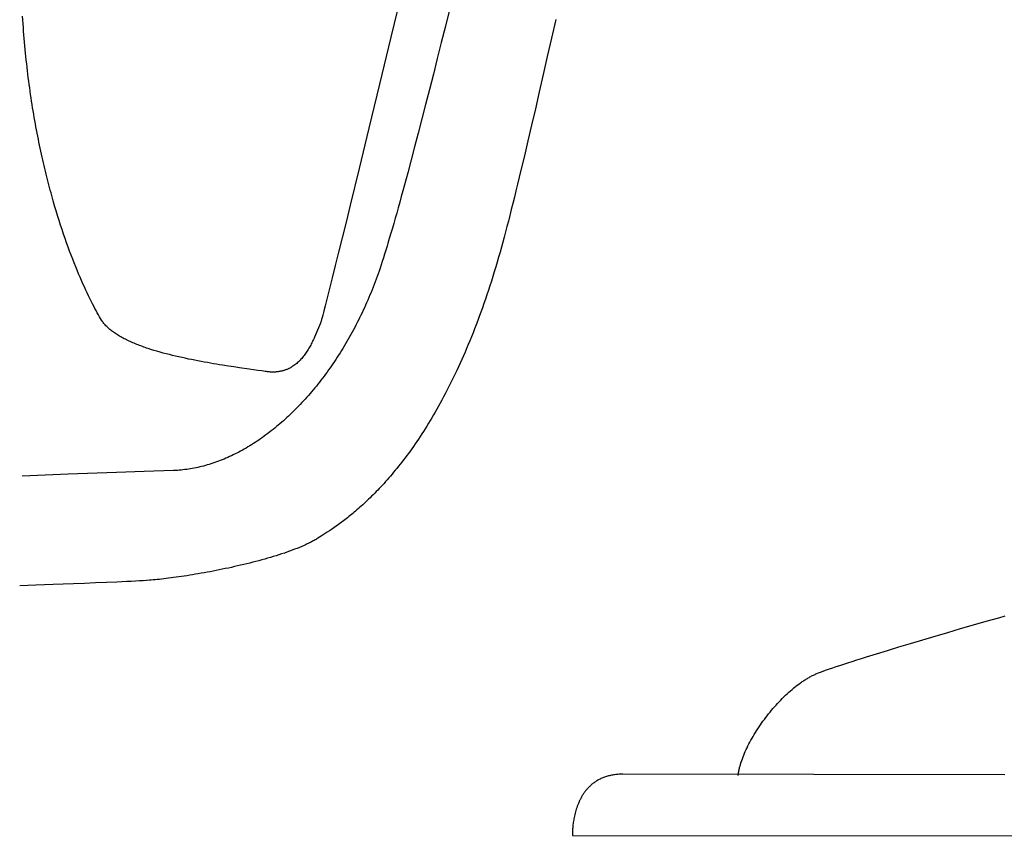
# Model space of a CAD drawing. Extents: x 20 to 2491, y 20 to 1971.
# Drawn here: x 1499 to 1704, y 20 to 190 of the extents above; entities that cross this region are included whole.
import ezdxf

# ---------------------------------------------------------------- set-up
doc = ezdxf.new("R2010")
doc.units = 0
doc.layers.get('0').update_dxf_attribs({"color": 3, "linetype": 'CONTINUOUS'})
doc.layers.add('CSLAYER2', color=3, linetype='CONTINUOUS')

# ---------------------------------------------------------------- blocks, each defined once
blk = doc.blocks.new('BLKF015')
at = {"layer": 'CSLAYER2', "color": 3, "linetype": 'CONTINUOUS'}
for p, q in [((1581.767139, 207.933856), (1576.64952, 186.772348)), ((1499.94008, 190.338953), (1499.892424, 191.125127)), ((1588.845029, 192.479398), (1587.989037, 189.030957)), ((1499.990634, 189.556894), (1499.94008, 190.338953)), ((1500.044047, 188.77896), (1499.990634, 189.556894)), ((1587.989037, 189.030957), (1587.142753, 185.639457)), ((1610.980166, 190.449774), (1610.099577, 186.52762)), ((1500.100282, 188.005162), (1500.044047, 188.77896)), ((1500.159299, 187.235512), (1500.100282, 188.005162)), ((1500.22106, 186.470021), (1500.159299, 187.235512)), ((1576.64952, 186.772348), (1574.278488, 176.977817)), ((1500.285526, 185.7087), (1500.22106, 186.470021)), ((1500.352658, 184.951561), (1500.285526, 185.7087)), ((1500.422418, 184.198615), (1500.352658, 184.951561)), ((1587.142753, 185.639457), (1586.307294, 182.309877)), ((1610.099577, 186.52762), (1609.235148, 182.698888)), ((1500.494767, 183.449872), (1500.422418, 184.198615)), ((1500.569666, 182.705344), (1500.494767, 183.449872)), ((1500.647077, 181.965043), (1500.569666, 182.705344)), ((1609.235148, 182.698888), (1608.388018, 178.969399)), ((1500.726962, 181.22898), (1500.647077, 181.965043)), ((1500.80928, 180.497166), (1500.726962, 181.22898)), ((1586.307294, 182.309877), (1585.483779, 179.047198)), ((1500.893995, 179.769611), (1500.80928, 180.497166)), ((1500.981066, 179.046328), (1500.893995, 179.769611)), ((1501.070456, 178.327328), (1500.981066, 179.046328)), ((1585.483779, 179.047198), (1584.673323, 175.8564)), ((1608.388018, 178.969399), (1607.55933, 175.344973)), ((1501.162126, 177.612621), (1501.070456, 178.327328)), ((1501.256037, 176.902219), (1501.162126, 177.612621)), ((1501.35215, 176.196134), (1501.256037, 176.902219)), ((1574.278488, 176.977817), (1572.057625, 167.816692)), ((1501.450428, 175.494376), (1501.35215, 176.196134)), ((1501.55083, 174.796957), (1501.450428, 175.494376)), ((1501.653319, 174.103889), (1501.55083, 174.796957)), ((1584.673323, 175.8564), (1583.877044, 172.742464)), ((1607.55933, 175.344973), (1606.750224, 171.831431)), ((1501.757856, 173.415181), (1501.653319, 174.103889)), ((1501.864402, 172.730846), (1501.757856, 173.415181)), ((1501.972919, 172.050894), (1501.864402, 172.730846)), ((1583.877044, 172.742464), (1583.096058, 169.71037)), ((1502.083367, 171.375337), (1501.972919, 172.050894)), ((1502.195709, 170.704187), (1502.083367, 171.375337)), ((1502.309905, 170.037454), (1502.195709, 170.704187)), ((1606.750224, 171.831431), (1605.961842, 168.434593)), ((1502.425917, 169.37515), (1502.309905, 170.037454)), ((1502.543707, 168.717285), (1502.425917, 169.37515)), ((1502.663235, 168.063872), (1502.543707, 168.717285)), ((1583.096058, 169.71037), (1582.331483, 166.765099)), ((1605.961842, 168.434593), (1605.195325, 165.16028)), ((1502.784463, 167.414921), (1502.663235, 168.063872)), ((1502.907353, 166.770444), (1502.784463, 167.414921)), ((1503.031865, 166.130452), (1502.907353, 166.770444)), ((1572.057625, 167.816692), (1570.005672, 159.370914)), ((1582.331483, 166.765099), (1581.584437, 163.911632)), ((1503.157961, 165.494955), (1503.031865, 166.130452)), ((1503.285602, 164.863966), (1503.157961, 165.494955)), ((1503.41475, 164.237496), (1503.285602, 164.863966)), ((1503.545367, 163.615555), (1503.41475, 164.237496)), ((1605.195325, 165.16028), (1604.451815, 162.014313)), ((1503.677412, 162.998155), (1503.545367, 163.615555)), ((1503.810848, 162.385308), (1503.677412, 162.998155)), ((1503.945636, 161.777024), (1503.810848, 162.385308)), ((1581.584437, 163.911632), (1580.856035, 161.154947)), ((1504.081738, 161.173315), (1503.945636, 161.777024)), ((1504.219114, 160.574191), (1504.081738, 161.173315)), ((1504.357727, 159.979665), (1504.219114, 160.574191)), ((1580.856035, 161.154947), (1580.147394, 158.500028)), ((1604.451815, 162.014313), (1603.732453, 159.002512)), ((1504.497537, 159.389748), (1504.357727, 159.979665)), ((1504.638505, 158.80445), (1504.497537, 159.389748)), ((1504.780594, 158.223783), (1504.638505, 158.80445)), ((1504.923764, 157.647758), (1504.780594, 158.223783)), ((1570.005672, 159.370914), (1568.141366, 151.722425)), ((1580.147394, 158.500028), (1579.459633, 155.951852)), ((1603.732453, 159.002512), (1603.382184, 157.548743)), ((1505.067977, 157.076387), (1504.923764, 157.647758)), ((1505.213195, 156.50968), (1505.067977, 157.076387)), ((1505.359377, 155.947649), (1505.213195, 156.50968)), ((1603.03838, 156.130698), (1602.701184, 154.749105)), ((1603.382184, 157.548743), (1603.03838, 156.130698)), ((1505.506487, 155.390305), (1505.359377, 155.947649)), ((1505.654484, 154.837659), (1505.506487, 155.390305)), ((1505.803332, 154.289723), (1505.654484, 154.837659)), ((1505.95299, 153.746508), (1505.803332, 154.289723)), ((1579.123931, 154.71935), (1578.793868, 153.515402)), ((1579.459633, 155.951852), (1579.123931, 154.71935)), ((1602.701184, 154.749105), (1602.370738, 153.404691)), ((1506.254584, 152.674285), (1505.95299, 153.746508)), ((1506.558958, 151.62108), (1506.254584, 152.674285)), ((1578.469583, 152.34063), (1578.151216, 151.195658)), ((1578.793868, 153.515402), (1578.469583, 152.34063)), ((1602.047185, 152.098184), (1601.730667, 150.830312)), ((1602.370738, 153.404691), (1602.047185, 152.098184)), ((1506.865801, 150.586983), (1506.558958, 151.62108)), ((1507.174807, 149.572084), (1506.865801, 150.586983)), ((1568.141366, 151.722425), (1567.285437, 148.22277)), ((1577.838906, 150.081106), (1577.532794, 148.997599)), ((1578.151216, 151.195658), (1577.838906, 150.081106)), ((1601.730667, 150.830312), (1601.421328, 149.601801)), ((1507.485663, 148.576472), (1507.174807, 149.572084)), ((1507.798063, 147.600238), (1507.485663, 148.576472)), ((1567.285437, 148.22277), (1566.483447, 144.953166)), ((1577.233018, 147.945758), (1576.939719, 146.926207)), ((1577.532794, 148.997599), (1577.233018, 147.945758)), ((1601.11931, 148.413381), (1600.824755, 147.265777)), ((1601.421328, 149.601801), (1601.11931, 148.413381)), ((1508.111696, 146.643472), (1507.798063, 147.600238)), ((1508.426253, 145.706263), (1508.111696, 146.643472)), ((1508.741424, 144.788701), (1508.426253, 145.706263)), ((1576.653035, 145.939567), (1576.373107, 144.986462)), ((1576.939719, 146.926207), (1576.653035, 145.939567)), ((1600.537807, 146.159719), (1600.253359, 145.080942)), ((1600.824755, 147.265777), (1600.537807, 146.159719)), ((1509.056902, 143.890876), (1508.741424, 144.788701)), ((1509.372375, 143.012878), (1509.056902, 143.890876)), ((1566.483447, 144.953166), (1565.737738, 141.923856)), ((1576.100075, 144.067513), (1575.834078, 143.183344)), ((1576.373107, 144.986462), (1576.100075, 144.067513)), ((1599.966231, 144.014329), (1599.676479, 142.959807)), ((1600.253359, 145.080942), (1599.966231, 144.014329)), ((1509.687536, 142.154798), (1509.372375, 143.012878)), ((1510.002074, 141.316724), (1509.687536, 142.154798)), ((1565.737738, 141.923856), (1565.050653, 139.145081)), ((1575.575255, 142.334577), (1575.323746, 141.521834)), ((1575.834078, 143.183344), (1575.575255, 142.334577)), ((1599.38416, 141.917303), (1599.089328, 140.886746)), ((1599.676479, 142.959807), (1599.38416, 141.917303)), ((1510.315681, 140.498747), (1510.002074, 141.316724)), ((1510.628048, 139.700956), (1510.315681, 140.498747)), ((1510.938864, 138.923442), (1510.628048, 139.700956)), ((1574.843229, 140.006912), (1574.614501, 139.305978)), ((1575.079691, 140.745738), (1574.843229, 140.006912)), ((1575.323746, 141.521834), (1575.079691, 140.745738)), ((1598.792041, 139.868064), (1598.492353, 138.861184)), ((1599.089328, 140.886746), (1598.792041, 139.868064)), ((1511.247821, 138.166295), (1510.938864, 138.923442)), ((1511.55461, 137.429603), (1511.247821, 138.166295)), ((1565.050653, 139.145081), (1564.424534, 136.627084)), ((1574.180801, 138.020278), (1573.97611, 137.436756)), ((1574.393645, 138.643559), (1574.180801, 138.020278)), ((1574.614501, 139.305978), (1574.393645, 138.643559)), ((1598.19032, 137.866034), (1597.885998, 136.882543)), ((1598.492353, 138.861184), (1598.19032, 137.866034)), ((1511.858921, 136.713458), (1511.55461, 137.429603)), ((1512.160445, 136.017949), (1511.858921, 136.713458)), ((1512.458873, 135.343166), (1512.160445, 136.017949)), ((1564.424534, 136.627084), (1563.861723, 134.38011)), ((1573.361584, 135.759612), (1573.15026, 135.20626)), ((1573.569686, 136.315827), (1573.361584, 135.759612)), ((1573.774537, 136.874883), (1573.569686, 136.315827)), ((1573.97611, 137.436756), (1573.774537, 136.874883)), ((1597.579443, 135.910637), (1597.270711, 134.950246)), ((1597.885998, 136.882543), (1597.579443, 135.910637)), ((1512.753896, 134.689199), (1512.458873, 135.343166)), ((1513.045203, 134.056137), (1512.753896, 134.689199)), ((1513.332487, 133.444071), (1513.045203, 134.056137)), ((1513.615438, 132.853091), (1513.332487, 133.444071)), ((1563.861723, 134.38011), (1563.364563, 132.414399)), ((1572.497247, 133.563623), (1572.273325, 133.021962)), ((1572.718063, 134.108242), (1572.497247, 133.563623)), ((1572.935743, 134.655796), (1572.718063, 134.108242)), ((1573.15026, 135.20626), (1572.935743, 134.655796)), ((1596.959857, 134.001296), (1596.646937, 133.063716)), ((1597.270711, 134.950246), (1596.959857, 134.001296)), ((1513.893746, 132.283285), (1513.615438, 132.853091)), ((1514.167103, 131.734746), (1513.893746, 132.283285)), ((1514.435198, 131.207561), (1514.167103, 131.734746)), ((1563.364563, 132.414399), (1562.935396, 130.740195)), ((1571.583209, 131.41496), (1571.34715, 130.885366)), ((1571.816277, 131.947607), (1571.583209, 131.41496)), ((1572.046326, 132.483282), (1571.816277, 131.947607)), ((1572.273325, 133.021962), (1572.046326, 132.483282)), ((1596.332007, 132.137433), (1596.015124, 131.222376)), ((1596.646937, 133.063716), (1596.332007, 132.137433)), ((1514.697723, 130.701821), (1514.435198, 131.207561)), ((1514.954369, 130.217617), (1514.697723, 130.701821)), ((1515.204827, 129.755037), (1514.954369, 130.217617)), ((1515.448786, 129.314172), (1515.204827, 129.755037)), ((1515.685938, 128.895112), (1515.448786, 129.314172)), ((1562.576564, 129.367741), (1562.424256, 128.79787)), ((1562.747042, 130.015609), (1562.576564, 129.367741)), ((1562.935396, 130.740195), (1562.747042, 130.015609)), ((1570.621312, 129.315129), (1570.373576, 128.797977)), ((1570.866172, 129.835426), (1570.621312, 129.315129)), ((1571.108128, 130.358847), (1570.866172, 129.835426)), ((1571.34715, 130.885366), (1571.108128, 130.358847)), ((1595.375717, 129.425649), (1595.053305, 128.543835)), ((1595.696342, 130.318472), (1595.375717, 129.425649)), ((1596.015124, 131.222376), (1595.696342, 130.318472)), ((1515.915973, 128.497946), (1515.685938, 128.895112)), ((1516.138583, 128.122764), (1515.915973, 128.497946)), ((1516.353458, 127.769657), (1516.138583, 128.122764)), ((1516.462199, 127.599561), (1516.353458, 127.769657)), ((1516.577451, 127.431298), (1516.462199, 127.599561)), ((1516.69912, 127.264857), (1516.577451, 127.431298)), ((1516.82711, 127.100227), (1516.69912, 127.264857)), ((1561.971568, 127.23301), (1561.945506, 127.163303)), ((1562.002574, 127.323977), (1561.971568, 127.23301)), ((1562.079277, 127.569052), (1562.002574, 127.323977)), ((1562.17532, 127.897246), (1562.079277, 127.569052)), ((1562.29041, 128.307279), (1562.17532, 127.897246)), ((1562.424256, 128.79787), (1562.29041, 128.307279)), ((1569.613399, 127.265633), (1569.354447, 126.761301)), ((1569.86959, 127.773206), (1569.613399, 127.265633)), ((1570.122992, 128.283995), (1569.86959, 127.773206)), ((1570.373576, 128.797977), (1570.122992, 128.283995)), ((1594.729162, 127.672958), (1594.403344, 126.812946)), ((1595.053305, 128.543835), (1594.729162, 127.672958)), ((1516.961323, 126.937397), (1516.82711, 127.100227)), ((1517.101665, 126.776356), (1516.961323, 126.937397)), ((1517.248038, 126.617092), (1517.101665, 126.776356)), ((1517.400348, 126.459595), (1517.248038, 126.617092)), ((1517.558497, 126.303853), (1517.400348, 126.459595)), ((1517.722391, 126.149855), (1517.558497, 126.303853)), ((1517.891932, 125.99759), (1517.722391, 126.149855)), ((1518.067025, 125.847047), (1517.891932, 125.99759)), ((1518.247574, 125.698214), (1518.067025, 125.847047)), ((1518.433482, 125.551081), (1518.247574, 125.698214)), ((1518.624654, 125.405636), (1518.433482, 125.551081)), ((1518.820994, 125.261868), (1518.624654, 125.405636)), ((1519.022404, 125.119767), (1518.820994, 125.261868)), ((1561.15995, 125.234353), (1560.950792, 124.747556)), ((1561.363266, 125.720857), (1561.15995, 125.234353)), ((1561.561474, 126.205538), (1561.363266, 125.720857)), ((1561.945506, 127.163303), (1561.561474, 126.205538)), ((1568.561313, 125.26798), (1568.291606, 124.776843)), ((1568.828375, 125.762451), (1568.561313, 125.26798)), ((1569.092762, 126.260232), (1568.828375, 125.762451)), ((1569.354447, 126.761301), (1569.092762, 126.260232)), ((1594.075907, 125.963726), (1593.746906, 125.125227)), ((1594.403344, 126.812946), (1594.075907, 125.963726)), ((1519.228791, 124.97932), (1519.022404, 125.119767)), ((1519.440056, 124.840516), (1519.228791, 124.97932)), ((1519.656105, 124.703346), (1519.440056, 124.840516)), ((1519.876841, 124.567796), (1519.656105, 124.703346)), ((1520.102169, 124.433857), (1519.876841, 124.567796)), ((1520.331991, 124.301517), (1520.102169, 124.433857)), ((1520.566212, 124.170764), (1520.331991, 124.301517)), ((1520.804737, 124.041589), (1520.566212, 124.170764)), ((1521.047468, 123.913979), (1520.804737, 124.041589)), ((1521.29431, 123.787923), (1521.047468, 123.913979)), ((1521.545167, 123.663411), (1521.29431, 123.787923)), ((1521.799943, 123.54043), (1521.545167, 123.663411)), ((1522.058541, 123.418971), (1521.799943, 123.54043)), ((1522.320866, 123.299022), (1522.058541, 123.418971)), ((1522.586822, 123.180571), (1522.320866, 123.299022)), ((1522.856312, 123.063607), (1522.586822, 123.180571)), ((1560.280923, 123.300729), (1560.162131, 123.06358)), ((1560.397519, 123.539338), (1560.280923, 123.300729)), ((1560.512013, 123.779213), (1560.397519, 123.539338)), ((1560.624495, 124.020164), (1560.512013, 123.779213)), ((1560.735058, 124.261999), (1560.624495, 124.020164)), ((1560.950792, 124.747556), (1560.735058, 124.261999)), ((1567.466899, 123.323672), (1567.186897, 122.846107)), ((1567.74437, 123.804665), (1567.466899, 123.323672)), ((1568.019282, 124.289063), (1567.74437, 123.804665)), ((1568.291606, 124.776843), (1568.019282, 124.289063)), ((1593.084436, 123.480101), (1592.751079, 122.673331)), ((1593.416397, 124.297376), (1593.084436, 123.480101)), ((1593.746906, 125.125227), (1593.416397, 124.297376)), ((1523.12924, 122.94812), (1522.856312, 123.063607)), ((1523.405511, 122.834098), (1523.12924, 122.94812)), ((1523.685028, 122.72153), (1523.405511, 122.834098)), ((1523.967695, 122.610405), (1523.685028, 122.72153)), ((1524.253417, 122.500711), (1523.967695, 122.610405)), ((1524.542096, 122.392438), (1524.253417, 122.500711)), ((1524.833638, 122.285574), (1524.542096, 122.392438)), ((1525.127946, 122.180109), (1524.833638, 122.285574)), ((1525.424924, 122.07603), (1525.127946, 122.180109)), ((1525.724475, 121.973328), (1525.424924, 122.07603)), ((1526.026504, 121.87199), (1525.724475, 121.973328)), ((1526.637612, 121.673364), (1526.026504, 121.87199)), ((1527.257479, 121.480063), (1526.637612, 121.673364)), ((1527.885336, 121.291998), (1527.257479, 121.480063)), ((1528.520414, 121.109079), (1527.885336, 121.291998)), ((1529.161946, 120.931217), (1528.520414, 121.109079)), ((1559.121772, 121.24186), (1558.979097, 121.026452)), ((1559.261426, 121.46045), (1559.121772, 121.24186)), ((1559.398152, 121.68203), (1559.261426, 121.46045)), ((1559.53204, 121.906409), (1559.398152, 121.68203)), ((1559.663182, 122.133394), (1559.53204, 121.906409)), ((1559.79167, 122.362796), (1559.663182, 122.133394)), ((1559.917597, 122.594421), (1559.79167, 122.362796)), ((1560.041053, 122.82808), (1559.917597, 122.594421)), ((1560.162131, 123.06358), (1560.041053, 122.82808)), ((1566.331998, 121.434216), (1566.042163, 120.970599)), ((1566.619418, 121.901356), (1566.331998, 121.434216)), ((1566.904394, 122.371994), (1566.619418, 121.901356)), ((1567.186897, 122.846107), (1566.904394, 122.371994)), ((1592.080398, 121.091014), (1591.743187, 120.315323)), ((1592.416381, 121.876992), (1592.080398, 121.091014)), ((1592.751079, 122.673331), (1592.416381, 121.876992)), ((1529.809162, 120.758324), (1529.161946, 120.931217)), ((1530.461294, 120.590309), (1529.809162, 120.758324)), ((1531.117574, 120.427083), (1530.461294, 120.590309)), ((1531.777233, 120.268558), (1531.117574, 120.427083)), ((1532.439503, 120.114644), (1531.777233, 120.268558)), ((1533.103615, 119.965252), (1532.439503, 120.114644)), ((1533.768801, 119.820291), (1533.103615, 119.965252)), ((1534.434292, 119.679675), (1533.768801, 119.820291)), ((1535.09932, 119.543311), (1534.434292, 119.679675)), ((1535.763116, 119.411113), (1535.09932, 119.543311)), ((1536.424913, 119.28299), (1535.763116, 119.411113)), ((1537.08394, 119.158853), (1536.424913, 119.28299)), ((1537.73943, 119.038613), (1537.08394, 119.158853)), ((1538.390615, 118.922181), (1537.73943, 119.038613)), ((1557.365996, 119.089466), (1557.184032, 118.921689)), ((1557.543929, 119.26253), (1557.365996, 119.089466)), ((1557.717924, 119.44069), (1557.543929, 119.26253)), ((1557.888072, 119.623755), (1557.717924, 119.44069)), ((1558.054464, 119.811533), (1557.888072, 119.623755)), ((1558.217193, 120.003832), (1558.054464, 119.811533)), ((1558.37635, 120.200462), (1558.217193, 120.003832)), ((1558.532027, 120.40123), (1558.37635, 120.200462)), ((1558.684316, 120.605945), (1558.532027, 120.40123)), ((1558.833308, 120.814416), (1558.684316, 120.605945)), ((1558.979097, 121.026452), (1558.833308, 120.814416)), ((1564.859247, 119.151824), (1564.557768, 118.706172)), ((1565.158455, 119.601117), (1564.859247, 119.151824)), ((1565.455362, 120.054026), (1565.158455, 119.601117)), ((1565.749941, 120.510528), (1565.455362, 120.054026)), ((1566.042163, 120.970599), (1565.749941, 120.510528)), ((1591.404802, 119.549847), (1591.0653, 118.794515)), ((1591.743187, 120.315323), (1591.404802, 119.549847)), ((1539.036726, 118.809467), (1538.390615, 118.922181)), ((1539.676994, 118.700382), (1539.036726, 118.809467)), ((1540.31065, 118.594837), (1539.676994, 118.700382)), ((1540.936928, 118.492742), (1540.31065, 118.594837)), ((1541.555057, 118.394009), (1540.936928, 118.492742)), ((1542.763798, 118.20627), (1541.555057, 118.394009)), ((1543.930724, 118.030904), (1542.763798, 118.20627)), ((1545.049689, 117.867199), (1543.930724, 118.030904)), ((1547.119142, 117.571912), (1545.049689, 117.867199)), ((1548.922974, 117.314696), (1547.119142, 117.571912)), ((1549.709912, 117.19858), (1548.922974, 117.314696)), ((1550.412001, 117.089839), (1549.709912, 117.19858)), ((1550.575565, 117.064848), (1550.412001, 117.089839)), ((1550.73749, 117.042494), (1550.575565, 117.064848)), ((1550.897788, 117.022754), (1550.73749, 117.042494)), ((1551.05647, 117.005605), (1550.897788, 117.022754)), ((1551.213548, 116.991022), (1551.05647, 117.005605)), ((1551.369034, 116.978981), (1551.213548, 116.991022)), ((1551.522937, 116.969458), (1551.369034, 116.978981)), ((1551.675271, 116.96243), (1551.522937, 116.969458)), ((1552.556949, 116.971303), (1552.413794, 116.963867)), ((1552.698615, 116.981065), (1552.556949, 116.971303)), ((1552.838803, 116.993131), (1552.698615, 116.981065)), ((1552.977524, 117.007475), (1552.838803, 116.993131)), ((1553.11479, 117.024075), (1552.977524, 117.007475)), ((1553.250613, 117.042906), (1553.11479, 117.024075)), ((1553.385003, 117.063944), (1553.250613, 117.042906)), ((1553.517972, 117.087165), (1553.385003, 117.063944)), ((1553.649533, 117.112546), (1553.517972, 117.087165)), ((1553.779695, 117.140062), (1553.649533, 117.112546)), ((1553.908471, 117.16969), (1553.779695, 117.140062)), ((1554.035872, 117.201405), (1553.908471, 117.16969)), ((1554.16191, 117.235185), (1554.035872, 117.201405)), ((1554.286596, 117.271003), (1554.16191, 117.235185)), ((1554.409942, 117.308838), (1554.286596, 117.271003)), ((1554.531959, 117.348664), (1554.409942, 117.308838)), ((1554.652658, 117.390459), (1554.531959, 117.348664)), ((1554.772051, 117.434197), (1554.652658, 117.390459)), ((1554.89015, 117.479855), (1554.772051, 117.434197)), ((1555.006965, 117.52741), (1554.89015, 117.479855)), ((1555.122509, 117.576837), (1555.006965, 117.52741)), ((1555.236793, 117.628112), (1555.122509, 117.576837)), ((1555.349829, 117.681212), (1555.236793, 117.628112)), ((1555.461627, 117.736112), (1555.349829, 117.681212)), ((1555.5722, 117.792788), (1555.461627, 117.736112)), ((1555.681558, 117.851217), (1555.5722, 117.792788)), ((1555.789713, 117.911375), (1555.681558, 117.851217)), ((1555.896678, 117.973237), (1555.789713, 117.911375)), ((1556.002462, 118.03678), (1555.896678, 117.973237)), ((1556.210538, 118.168813), (1556.002462, 118.03678)), ((1556.414033, 118.307282), (1556.210538, 118.168813)), ((1556.613037, 118.451995), (1556.414033, 118.307282)), ((1556.807644, 118.602762), (1556.613037, 118.451995)), ((1556.997945, 118.75939), (1556.807644, 118.602762)), ((1557.184032, 118.921689), (1556.997945, 118.75939)), ((1563.639992, 117.391288), (1563.329716, 116.96043)), ((1563.948112, 117.82588), (1563.639992, 117.391288)), ((1564.254047, 118.264182), (1563.948112, 117.82588)), ((1564.557768, 118.706172), (1564.254047, 118.264182)), ((1590.383167, 117.313993), (1590.040647, 116.588659)), ((1590.724736, 118.049255), (1590.383167, 117.313993)), ((1591.0653, 118.794515), (1590.724736, 118.049255)), ((1551.826047, 116.957872), (1551.675271, 116.96243)), ((1551.975275, 116.955761), (1551.826047, 116.957872)), ((1552.122968, 116.956072), (1551.975275, 116.955761)), ((1552.269137, 116.958782), (1552.122968, 116.956072)), ((1552.413794, 116.963867), (1552.269137, 116.958782)), ((1562.06763, 115.274808), (1561.747007, 114.862972)), ((1562.386242, 115.690495), (1562.06763, 115.274808)), ((1562.702812, 116.11001), (1562.386242, 115.690495)), ((1563.017314, 116.533329), (1562.702812, 116.11001)), ((1563.329716, 116.96043), (1563.017314, 116.533329)), ((1589.352981, 115.167483), (1589.007946, 114.471498)), ((1589.697233, 115.87318), (1589.352981, 115.167483)), ((1590.040647, 116.588659), (1589.697233, 115.87318)), ((1560.114718, 112.862391), (1559.782627, 112.474158)), ((1560.444969, 113.254616), (1560.114718, 112.862391)), ((1560.773352, 113.65081), (1560.444969, 113.254616)), ((1561.099839, 114.05095), (1560.773352, 113.65081)), ((1561.4244, 114.455012), (1561.099839, 114.05095)), ((1561.747007, 114.862972), (1561.4244, 114.455012)), ((1588.315752, 113.10837), (1587.968704, 112.441083)), ((1588.662185, 113.78515), (1588.315752, 113.10837)), ((1589.007946, 114.471498), (1588.662185, 113.78515)), ((1558.43645, 110.961625), (1558.095596, 110.593709)), ((1558.775609, 111.333652), (1558.43645, 110.961625)), ((1559.113044, 111.709765), (1558.775609, 111.333652)), ((1559.448727, 112.089942), (1559.113044, 111.709765)), ((1559.782627, 112.474158), (1559.448727, 112.089942)), ((1587.272985, 111.134705), (1586.924426, 110.495468)), ((1587.621096, 111.783219), (1587.272985, 111.134705)), ((1587.968704, 112.441083), (1587.621096, 111.783219)), ((1556.366905, 108.816604), (1556.016485, 108.473842)), ((1556.715803, 109.163616), (1556.366905, 108.816604)), ((1557.06315, 109.514856), (1556.715803, 109.163616)), ((1557.408917, 109.870301), (1557.06315, 109.514856)), ((1557.753075, 110.229926), (1557.408917, 109.870301)), ((1558.095596, 110.593709), (1557.753075, 110.229926)), ((1586.226187, 109.244541), (1585.876619, 108.632706)), ((1586.575475, 109.865438), (1586.226187, 109.244541)), ((1586.924426, 110.495468), (1586.575475, 109.865438)), ((1554.242555, 106.82463), (1553.883606, 106.507871)), ((1554.600156, 107.145782), (1554.242555, 106.82463)), ((1554.956377, 107.471302), (1554.600156, 107.145782)), ((1555.311192, 107.801168), (1554.956377, 107.471302)), ((1555.664571, 108.135356), (1555.311192, 107.801168)), ((1556.016485, 108.473842), (1555.664571, 108.135356)), ((1584.826789, 106.850848), (1584.476656, 106.274538)), ((1585.176864, 107.435932), (1584.826789, 106.850848)), ((1585.526826, 108.02986), (1585.176864, 107.435932)), ((1585.876619, 108.632706), (1585.526826, 108.02986)), ((1551.703179, 104.700874), (1551.335589, 104.41552)), ((1552.069622, 104.990784), (1551.703179, 104.700874)), ((1552.434887, 105.285229), (1552.069622, 104.990784)), ((1552.798947, 105.584183), (1552.434887, 105.285229)), ((1553.161773, 105.887624), (1552.798947, 105.584183)), ((1553.523335, 106.195527), (1553.161773, 105.887624)), ((1553.883606, 106.507871), (1553.523335, 106.195527)), ((1583.776442, 105.147948), (1583.426472, 104.597524)), ((1584.126522, 105.706928), (1583.776442, 105.147948)), ((1584.476656, 106.274538), (1584.126522, 105.706928)), ((1549.107554, 102.800414), (1548.732735, 102.547618)), ((1549.481427, 103.057931), (1549.107554, 102.800414)), ((1549.854325, 103.320147), (1549.481427, 103.057931)), ((1550.226219, 103.587037), (1549.854325, 103.320147)), ((1550.59708, 103.858578), (1550.226219, 103.587037)), ((1550.96688, 104.134747), (1550.59708, 103.858578)), ((1551.335589, 104.41552), (1550.96688, 104.134747)), ((1582.37778, 102.99687), (1582.028808, 102.479952)), ((1582.727085, 103.522057), (1582.37778, 102.99687)), ((1583.076668, 104.055584), (1582.727085, 103.522057)), ((1583.426472, 104.597524), (1583.076668, 104.055584)), ((1545.703567, 100.698056), (1545.321526, 100.488813)), ((1546.08492, 100.912231), (1545.703567, 100.698056)), ((1546.465558, 101.131316), (1546.08492, 100.912231)), ((1546.84545, 101.355288), (1546.465558, 101.131316)), ((1547.224569, 101.584123), (1546.84545, 101.355288)), ((1547.602886, 101.817796), (1547.224569, 101.584123)), ((1547.980372, 102.056286), (1547.602886, 101.817796)), ((1548.356998, 102.299567), (1547.980372, 102.056286)), ((1548.732735, 102.547618), (1548.356998, 102.299567)), ((1580.984447, 100.978083), (1580.637365, 100.493516)), ((1581.332086, 101.47063), (1580.984447, 100.978083)), ((1581.680224, 101.971229), (1581.332086, 101.47063)), ((1582.028808, 102.479952), (1581.680224, 101.971229)), ((1541.081966, 98.519476), (1540.693926, 98.371269)), ((1541.469664, 98.6729), (1541.081966, 98.519476)), ((1541.856992, 98.831515), (1541.469664, 98.6729)), ((1542.243921, 98.995299), (1541.856992, 98.831515)), ((1542.630422, 99.164227), (1542.243921, 98.995299)), ((1543.016466, 99.338278), (1542.630422, 99.164227)), ((1543.402025, 99.517426), (1543.016466, 99.338278)), ((1543.787069, 99.701648), (1543.402025, 99.517426)), ((1544.17157, 99.890922), (1543.787069, 99.701648)), ((1544.555499, 100.085223), (1544.17157, 99.890922)), ((1544.938827, 100.284528), (1544.555499, 100.085223)), ((1545.321526, 100.488813), (1544.938827, 100.284528)), ((1579.255716, 98.6336), (1578.912252, 98.187849)), ((1579.600015, 99.086971), (1579.255716, 98.6336)), ((1579.945093, 99.548032), (1579.600015, 99.086971)), ((1580.290895, 100.016856), (1579.945093, 99.548032)), ((1580.637365, 100.493516), (1580.290895, 100.016856)), ((1531.740989, 96.456077), (1531.353393, 96.440098)), ((1532.128935, 96.477836), (1531.740989, 96.456077)), ((1532.517202, 96.505352), (1532.128935, 96.477836)), ((1532.905762, 96.5386), (1532.517202, 96.505352)), ((1533.294584, 96.577558), (1532.905762, 96.5386)), ((1533.683641, 96.622202), (1533.294584, 96.577558)), ((1534.072903, 96.672508), (1533.683641, 96.622202)), ((1534.462343, 96.728453), (1534.072903, 96.672508)), ((1534.85193, 96.790013), (1534.462343, 96.728453)), ((1535.241637, 96.857165), (1534.85193, 96.790013)), ((1535.631434, 96.929886), (1535.241637, 96.857165)), ((1536.021293, 97.008151), (1535.631434, 96.929886)), ((1536.411185, 97.091938), (1536.021293, 97.008151)), ((1536.80108, 97.181222), (1536.411185, 97.091938)), ((1537.190952, 97.275981), (1536.80108, 97.181222)), ((1537.580769, 97.37619), (1537.190952, 97.275981)), ((1537.970504, 97.481826), (1537.580769, 97.37619)), ((1538.360128, 97.592867), (1537.970504, 97.481826)), ((1538.749613, 97.709287), (1538.360128, 97.592867)), ((1539.138928, 97.831064), (1538.749613, 97.709287)), ((1539.528046, 97.958174), (1539.138928, 97.831064)), ((1539.916938, 98.090594), (1539.528046, 97.958174)), ((1540.305574, 98.2283), (1539.916938, 98.090594)), ((1540.693926, 98.371269), (1540.305574, 98.2283)), ((1577.547864, 96.479592), (1577.209413, 96.070854)), ((1577.88743, 96.895589), (1577.547864, 96.479592)), ((1578.228053, 97.318916), (1577.88743, 96.895589)), ((1578.569679, 97.749645), (1578.228053, 97.318916)), ((1578.912252, 98.187849), (1578.569679, 97.749645)), ((1509.366615, 95.65119), (1499.782181, 95.296358)), ((1519.444073, 96.017221), (1509.366615, 95.65119)), ((1525.249045, 96.224784), (1519.444073, 96.017221)), ((1531.353393, 96.440098), (1525.249045, 96.224784)), ((1575.867867, 94.507043), (1575.535823, 94.133515)), ((1576.201303, 94.887469), (1575.867867, 94.507043)), ((1576.536077, 95.274865), (1576.201303, 94.887469)), ((1576.872132, 95.669302), (1576.536077, 95.274865)), ((1577.209413, 96.070854), (1576.872132, 95.669302)), ((1573.898454, 92.366815), (1573.575941, 92.033158)), ((1574.222696, 92.706936), (1573.898454, 92.366815)), ((1574.548609, 93.053595), (1574.222696, 92.706936)), ((1574.876138, 93.406863), (1574.548609, 93.053595)), ((1575.205228, 93.766812), (1574.876138, 93.406863)), ((1575.535823, 94.133515), (1575.205228, 93.766812)), ((1571.991243, 90.459325), (1571.680268, 90.162943)), ((1572.304281, 90.761739), (1571.991243, 90.459325)), ((1572.619325, 91.070257), (1572.304281, 90.761739)), ((1572.93632, 91.384951), (1572.619325, 91.070257)), ((1573.255211, 91.705894), (1572.93632, 91.384951)), ((1573.575941, 92.033158), (1573.255211, 91.705894)), ((1569.565879, 88.251114), (1569.273413, 88.000394)), ((1569.860855, 88.50729), (1569.565879, 88.251114)), ((1570.158283, 88.768994), (1569.860855, 88.50729)), ((1570.458109, 89.036296), (1570.158283, 88.768994)), ((1570.760276, 89.30927), (1570.458109, 89.036296)), ((1571.064729, 89.587988), (1570.760276, 89.30927)), ((1571.371411, 89.872522), (1571.064729, 89.587988)), ((1571.680268, 90.162943), (1571.371411, 89.872522)), ((1567.301081, 86.392034), (1566.763317, 85.977488)), ((1567.574424, 86.606588), (1567.301081, 86.392034)), ((1567.850666, 86.826093), (1567.574424, 86.606588)), ((1568.129751, 87.05062), (1567.850666, 86.826093)), ((1568.411624, 87.280241), (1568.129751, 87.05062)), ((1568.69623, 87.515029), (1568.411624, 87.280241)), ((1568.983511, 87.755056), (1568.69623, 87.515029)), ((1569.273413, 88.000394), (1568.983511, 87.755056)), ((1564.267427, 84.17725), (1563.809958, 83.867661)), ((1564.739393, 84.502888), (1564.267427, 84.17725)), ((1565.225412, 84.845155), (1564.739393, 84.502888)), ((1565.725036, 85.204625), (1565.225412, 84.845155)), ((1566.23782, 85.581877), (1565.725036, 85.204625)), ((1566.763317, 85.977488), (1566.23782, 85.581877)), ((1561.033205, 82.096455), (1560.846071, 81.987911)), ((1561.216073, 82.205445), (1561.033205, 82.096455)), ((1561.394608, 82.314877), (1561.216073, 82.205445)), ((1562.133995, 82.778272), (1561.394608, 82.314877)), ((1562.529007, 83.029428), (1562.133995, 82.778272)), ((1562.940302, 83.294328), (1562.529007, 83.029428)), ((1563.367435, 83.573546), (1562.940302, 83.294328)), ((1563.809958, 83.867661), (1563.367435, 83.573546)), ((1557.077398, 80.215684), (1556.569615, 80.016874)), ((1557.572969, 80.416631), (1557.077398, 80.215684)), ((1558.055788, 80.619677), (1557.572969, 80.416631)), ((1558.525317, 80.824781), (1558.055788, 80.619677)), ((1558.981016, 81.031905), (1558.525317, 80.824781)), ((1559.203511, 81.136212), (1558.981016, 81.031905)), ((1559.422347, 81.24101), (1559.203511, 81.136212)), ((1559.637456, 81.346293), (1559.422347, 81.24101)), ((1559.84877, 81.452056), (1559.637456, 81.346293)), ((1560.056223, 81.558295), (1559.84877, 81.452056)), ((1560.259747, 81.665005), (1560.056223, 81.558295)), ((1560.459275, 81.772181), (1560.259747, 81.665005)), ((1560.654739, 81.879818), (1560.459275, 81.772181)), ((1560.846071, 81.987911), (1560.654739, 81.879818)), ((1550.332168, 77.982205), (1549.719885, 77.812092)), ((1550.938707, 78.154925), (1550.332168, 77.982205)), ((1551.538964, 78.330212), (1550.938707, 78.154925)), ((1552.1324, 78.508027), (1551.538964, 78.330212)), ((1552.718474, 78.688331), (1552.1324, 78.508027)), ((1553.296649, 78.871086), (1552.718474, 78.688331)), ((1553.866385, 79.056251), (1553.296649, 78.871086)), ((1554.427143, 79.243789), (1553.866385, 79.056251)), ((1554.978384, 79.433659), (1554.427143, 79.243789)), ((1555.519569, 79.625822), (1554.978384, 79.433659)), ((1556.05016, 79.820241), (1555.519569, 79.625822)), ((1556.569615, 80.016874), (1556.05016, 79.820241)), ((1542.120705, 75.988281), (1541.482809, 75.855612)), ((1542.759864, 76.124065), (1542.120705, 75.988281)), ((1543.399749, 76.262925), (1542.759864, 76.124065)), ((1544.03982, 76.404822), (1543.399749, 76.262925)), ((1544.679537, 76.549716), (1544.03982, 76.404822)), ((1545.318363, 76.697569), (1544.679537, 76.549716)), ((1545.955758, 76.848342), (1545.318363, 76.697569)), ((1546.591182, 77.001994), (1545.955758, 76.848342)), ((1547.224097, 77.158488), (1546.591182, 77.001994)), ((1547.853964, 77.317784), (1547.224097, 77.158488)), ((1548.480244, 77.479842), (1547.853964, 77.317784)), ((1549.102397, 77.644625), (1548.480244, 77.479842)), ((1549.719885, 77.812092), (1549.102397, 77.644625)), ((1529.820523, 73.916596), (1529.333697, 73.858375)), ((1530.319933, 73.978753), (1529.820523, 73.916596)), ((1530.831389, 74.044808), (1530.319933, 73.978753)), ((1531.35435, 74.11472), (1530.831389, 74.044808)), ((1531.888279, 74.188451), (1531.35435, 74.11472)), ((1532.432636, 74.265962), (1531.888279, 74.188451)), ((1532.986883, 74.347214), (1532.432636, 74.265962)), ((1533.550479, 74.432167), (1532.986883, 74.347214)), ((1534.122886, 74.520783), (1533.550479, 74.432167)), ((1534.703565, 74.613022), (1534.122886, 74.520783)), ((1535.291977, 74.708846), (1534.703565, 74.613022)), ((1535.887582, 74.808215), (1535.291977, 74.708846)), ((1536.489843, 74.911089), (1535.887582, 74.808215)), ((1537.098219, 75.017431), (1536.489843, 74.911089)), ((1537.712171, 75.127201), (1537.098219, 75.017431)), ((1538.331162, 75.240359), (1537.712171, 75.127201)), ((1538.95465, 75.356867), (1538.331162, 75.240359)), ((1539.582099, 75.476685), (1538.95465, 75.356867)), ((1540.212967, 75.599775), (1539.582099, 75.476685)), ((1540.846717, 75.726097), (1540.212967, 75.599775)), ((1541.482809, 75.855612), (1540.846717, 75.726097)), ((1502.643798, 72.542124), (1499.272664, 72.427468)), ((1506.227545, 72.669093), (1502.643798, 72.542124)), ((1508.310165, 72.745218), (1506.227545, 72.669093)), ((1510.516595, 72.827955), (1508.310165, 72.745218)), ((1512.794324, 72.91594), (1510.516595, 72.827955)), ((1515.090835, 73.00781), (1512.794324, 72.91594)), ((1517.353616, 73.102204), (1515.090835, 73.00781)), ((1519.530151, 73.197758), (1517.353616, 73.102204)), ((1521.567927, 73.29311), (1519.530151, 73.197758)), ((1522.51837, 73.340285), (1521.567927, 73.29311)), ((1523.41443, 73.386898), (1522.51837, 73.340285)), ((1524.249543, 73.432779), (1523.41443, 73.386898)), ((1525.017145, 73.477759), (1524.249543, 73.432779)), ((1525.710671, 73.521666), (1525.017145, 73.477759)), ((1526.323558, 73.56433), (1525.710671, 73.521666)), ((1526.7072, 73.593902), (1526.323558, 73.56433)), ((1527.107199, 73.627684), (1526.7072, 73.593902)), ((1527.523018, 73.665637), (1527.107199, 73.627684)), ((1527.954116, 73.707721), (1527.523018, 73.665637)), ((1528.399954, 73.753899), (1527.954116, 73.707721)), ((1528.859994, 73.80413), (1528.399954, 73.753899)), ((1529.333697, 73.858375), (1528.859994, 73.80413)), ((1700.692659, 65.016566), (1703.334745, 65.762771)), ((1703.334745, 65.762771), (1704.642691, 66.129175)), ((1695.359828, 63.487597), (1698.029009, 64.256553)), ((1698.029009, 64.256553), (1700.692659, 65.016566)), ((1687.47943, 61.175735), (1690.069005, 61.942322)), ((1690.069005, 61.942322), (1692.701149, 62.714565)), ((1692.701149, 62.714565), (1695.359828, 63.487597)), ((1680.126444, 58.95857), (1682.492116, 59.678993)), ((1682.492116, 59.678993), (1684.948456, 60.41967)), ((1684.948456, 60.41967), (1687.47943, 61.175735)), ((1674.714151, 57.278059), (1675.731235, 57.597951)), ((1675.731235, 57.597951), (1677.867473, 58.263268)), ((1677.867473, 58.263268), (1680.126444, 58.95857)), ((1668.734281, 55.33387), (1669.452407, 55.57574)), ((1669.452407, 55.57574), (1670.219254, 55.830581)), ((1670.219254, 55.830581), (1671.032817, 56.097784)), ((1671.032817, 56.097784), (1671.891092, 56.376742)), ((1671.891092, 56.376742), (1672.792076, 56.666846)), ((1672.792076, 56.666846), (1673.733764, 56.967487)), ((1673.733764, 56.967487), (1674.714151, 57.278059)), ((1663.79049, 53.329578), (1663.968124, 53.428294)), ((1663.968124, 53.428294), (1664.14569, 53.524272)), ((1664.14569, 53.524272), (1664.323164, 53.617476)), ((1664.323164, 53.617476), (1664.500521, 53.707868)), ((1664.500521, 53.707868), (1664.677737, 53.795411)), ((1664.677737, 53.795411), (1664.85479, 53.880069)), ((1664.85479, 53.880069), (1665.031656, 53.961805)), ((1665.031656, 53.961805), (1665.20831, 54.04058)), ((1665.20831, 54.04058), (1665.384729, 54.116359)), ((1665.384729, 54.116359), (1665.56089, 54.189104)), ((1665.56089, 54.189104), (1665.944605, 54.340375)), ((1665.944605, 54.340375), (1666.389066, 54.508266)), ((1666.389066, 54.508266), (1666.892268, 54.69217)), ((1666.892268, 54.69217), (1667.452208, 54.891477)), ((1667.452208, 54.891477), (1668.06688, 55.10558)), ((1668.06688, 55.10558), (1668.734281, 55.33387)), ((1660.608336, 51.126817), (1660.958328, 51.408058)), ((1660.958328, 51.408058), (1661.309658, 51.680868)), ((1661.309658, 51.680868), (1661.662137, 51.944951)), ((1661.662137, 51.944951), (1662.015573, 52.20001)), ((1662.015573, 52.20001), (1662.192592, 52.324063)), ((1662.192592, 52.324063), (1662.369779, 52.445749)), ((1662.369779, 52.445749), (1662.54711, 52.565031)), ((1662.54711, 52.565031), (1662.724563, 52.681871)), ((1662.724563, 52.681871), (1662.902113, 52.796234)), ((1662.902113, 52.796234), (1663.079736, 52.908081)), ((1663.079736, 52.908081), (1663.257409, 53.017376)), ((1663.257409, 53.017376), (1663.435108, 53.124082)), ((1663.435108, 53.124082), (1663.61281, 53.228162)), ((1663.61281, 53.228162), (1663.79049, 53.329578)), ((1658.21181, 48.946952), (1658.547118, 49.278913)), ((1658.547118, 49.278913), (1658.885094, 49.604517)), ((1658.885094, 49.604517), (1659.225548, 49.923469)), ((1659.225548, 49.923469), (1659.568288, 50.235471)), ((1659.568288, 50.235471), (1659.913126, 50.540227)), ((1659.913126, 50.540227), (1660.259872, 50.837441)), ((1660.259872, 50.837441), (1660.608336, 51.126817)), ((1656.266598, 46.838286), (1656.581917, 47.202165)), ((1656.581917, 47.202165), (1656.901043, 47.561465)), ((1656.901043, 47.561465), (1657.223784, 47.91589)), ((1657.223784, 47.91589), (1657.549953, 48.265144)), ((1657.549953, 48.265144), (1657.879358, 48.60893)), ((1657.879358, 48.60893), (1658.21181, 48.946952)), ((1654.753741, 44.960579), (1655.047181, 45.342908)), ((1655.047181, 45.342908), (1655.345377, 45.722139)), ((1655.345377, 45.722139), (1655.648138, 46.097976)), ((1655.648138, 46.097976), (1655.955275, 46.470124)), ((1655.955275, 46.470124), (1656.266598, 46.838286)), ((1653.364518, 43.012852), (1653.631333, 43.406221)), ((1653.631333, 43.406221), (1653.903852, 43.797975)), ((1653.903852, 43.797975), (1654.181887, 44.187817)), ((1654.181887, 44.187817), (1654.465246, 44.57545)), ((1654.465246, 44.57545), (1654.753741, 44.960579)), ((1652.12266, 41.032143), (1652.358103, 41.429145)), ((1652.358103, 41.429145), (1652.6002, 41.826014)), ((1652.6002, 41.826014), (1652.848762, 42.222452)), ((1652.848762, 42.222452), (1653.103598, 42.618163)), ((1653.103598, 42.618163), (1653.364518, 43.012852)), ((1650.860367, 38.663911), (1651.051899, 39.055494)), ((1651.051899, 39.055494), (1651.251224, 39.448721)), ((1651.251224, 39.448721), (1651.458153, 39.843296)), ((1651.458153, 39.843296), (1651.672495, 40.238922)), ((1651.672495, 40.238922), (1651.894061, 40.635303)), ((1651.894061, 40.635303), (1652.12266, 41.032143)), ((1650.026248, 36.741028), (1650.175967, 37.119946)), ((1650.175967, 37.119946), (1650.334428, 37.501989)), ((1650.334428, 37.501989), (1650.501441, 37.886862)), ((1650.501441, 37.886862), (1650.676818, 38.274268)), ((1650.676818, 38.274268), (1650.860367, 38.663911)), ((1649.367549, 34.726091), (1649.415435, 34.903694)), ((1649.415435, 34.903694), (1649.465791, 35.082522)), ((1649.465791, 35.082522), (1649.518594, 35.262538)), ((1649.518594, 35.262538), (1649.631445, 35.625991)), ((1649.631445, 35.625991), (1649.753797, 35.993754)), ((1649.753797, 35.993754), (1649.885461, 36.365532)), ((1649.885461, 36.365532), (1650.026248, 36.741028)), ((1622.161342, 32.834228), (1621.953344, 32.781729)), ((1622.373149, 32.882923), (1622.161342, 32.834228)), ((1622.588797, 32.927738), (1622.373149, 32.882923)), ((1622.808323, 32.968602), (1622.588797, 32.927738)), ((1623.031761, 33.005441), (1622.808323, 32.968602)), ((1623.259144, 33.038181), (1623.031761, 33.005441)), ((1623.490508, 33.066751), (1623.259144, 33.038181)), ((1623.725887, 33.091076), (1623.490508, 33.066751)), ((1623.965315, 33.111083), (1623.725887, 33.091076)), ((1624.208827, 33.1267), (1623.965315, 33.111083)), ((1624.456458, 33.137853), (1624.208827, 33.1267)), ((1624.708241, 33.144469), (1624.456458, 33.137853)), ((1624.964211, 33.146476), (1624.708241, 33.144469)), ((1704.614131, 33.050026), (1624.964211, 33.146476)), ((1649.010638, 32.863971), (1649.029783, 33.025644)), ((1649.029783, 33.025644), (1649.05166, 33.18895)), ((1649.05166, 33.18895), (1649.076244, 33.353852)), ((1649.076244, 33.353852), (1649.103513, 33.520313)), ((1649.103513, 33.520313), (1649.133442, 33.688297)), ((1649.133442, 33.688297), (1649.166007, 33.857766)), ((1649.166007, 33.857766), (1649.201185, 34.028683)), ((1649.201185, 34.028683), (1649.238952, 34.201011)), ((1649.238952, 34.201011), (1649.279284, 34.374713)), ((1649.279284, 34.374713), (1649.322158, 34.549752)), ((1649.322158, 34.549752), (1649.367549, 34.726091)), ((1618.271102, 30.81195), (1618.141181, 30.692108)), ((1618.40404, 30.929669), (1618.271102, 30.81195)), ((1618.540027, 31.045192), (1618.40404, 30.929669)), ((1618.679098, 31.158444), (1618.540027, 31.045192)), ((1618.821289, 31.269354), (1618.679098, 31.158444)), ((1618.966633, 31.377848), (1618.821289, 31.269354)), ((1619.115165, 31.483853), (1618.966633, 31.377848)), ((1619.266919, 31.587295), (1619.115165, 31.483853)), ((1619.42193, 31.688102), (1619.266919, 31.587295)), ((1619.580232, 31.786201), (1619.42193, 31.688102)), ((1619.74186, 31.881518), (1619.580232, 31.786201)), ((1619.906848, 31.97398), (1619.74186, 31.881518)), ((1620.075231, 32.063514), (1619.906848, 31.97398)), ((1620.247043, 32.150047), (1620.075231, 32.063514)), ((1620.422318, 32.233506), (1620.247043, 32.150047)), ((1620.601092, 32.313817), (1620.422318, 32.233506)), ((1620.783397, 32.390908), (1620.601092, 32.313817)), ((1620.96927, 32.464706), (1620.783397, 32.390908)), ((1621.158744, 32.535136), (1620.96927, 32.464706)), ((1621.351854, 32.602127), (1621.158744, 32.535136)), ((1621.548635, 32.665605), (1621.351854, 32.602127)), ((1621.74912, 32.725496), (1621.548635, 32.665605)), ((1621.953344, 32.781729), (1621.74912, 32.725496)), ((1616.619616, 28.832307), (1616.530792, 28.689389)), ((1616.710938, 28.974198), (1616.619616, 28.832307)), ((1616.804793, 29.11499), (1616.710938, 28.974198)), ((1616.901215, 29.254609), (1616.804793, 29.11499)), ((1617.00024, 29.392983), (1616.901215, 29.254609)), ((1617.101901, 29.530038), (1617.00024, 29.392983)), ((1617.206233, 29.6657), (1617.101901, 29.530038)), ((1617.313271, 29.799897), (1617.206233, 29.6657)), ((1617.423049, 29.932556), (1617.313271, 29.799897)), ((1617.5356, 30.063603), (1617.423049, 29.932556)), ((1617.650961, 30.192966), (1617.5356, 30.063603)), ((1617.769165, 30.320571), (1617.650961, 30.192966)), ((1617.890247, 30.446345), (1617.769165, 30.320571)), ((1618.01424, 30.570215), (1617.890247, 30.446345)), ((1618.141181, 30.692108), (1618.01424, 30.570215)), ((1615.587788, 26.771327), (1615.474849, 26.47218)), ((1615.708792, 27.070464), (1615.587788, 26.771327)), ((1615.772404, 27.219845), (1615.708792, 27.070464)), ((1615.838136, 27.369005), (1615.772404, 27.219845)), ((1615.906022, 27.51787), (1615.838136, 27.369005)), ((1615.976097, 27.666366), (1615.906022, 27.51787)), ((1616.048394, 27.814421), (1615.976097, 27.666366)), ((1616.122949, 27.961962), (1616.048394, 27.814421)), ((1616.199796, 28.108915), (1616.122949, 27.961962)), ((1616.27897, 28.255207), (1616.199796, 28.108915)), ((1616.360504, 28.400766), (1616.27897, 28.255207)), ((1616.444433, 28.545517), (1616.360504, 28.400766)), ((1616.530792, 28.689389), (1616.444433, 28.545517)), ((1614.951138, 24.709852), (1614.886934, 24.427017)), ((1615.021477, 24.996773), (1614.951138, 24.709852)), ((1615.098227, 25.287194), (1615.021477, 24.996773)), ((1615.181664, 25.58053), (1615.098227, 25.287194)), ((1615.272062, 25.876197), (1615.181664, 25.58053)), ((1615.369699, 26.173608), (1615.272062, 25.876197)), ((1615.474849, 26.47218), (1615.369699, 26.173608)), ((1614.586129, 22.610711), (1614.56108, 22.381623)), ((1614.615106, 22.848566), (1614.586129, 22.610711)), ((1614.64829, 23.094601), (1614.615106, 22.848566)), ((1614.685954, 23.348233), (1614.64829, 23.094601)), ((1614.728374, 23.608875), (1614.685954, 23.348233)), ((1614.775828, 23.875944), (1614.728374, 23.608875)), ((1614.828589, 24.148853), (1614.775828, 23.875944)), ((1614.886934, 24.427017), (1614.828589, 24.148853)), ((1614.469078, 20.934708), (1614.466076, 20.701596)), ((1614.466076, 20.701596), (1614.466662, 20.529293)), ((1614.466662, 20.529293), (1614.469778, 20.385833)), ((1614.477874, 21.223947), (1614.469078, 20.934708)), ((1614.49467, 21.564633), (1614.477874, 21.223947)), ((1614.506756, 21.752806), (1614.49467, 21.564633)), ((1614.52167, 21.952085), (1614.506756, 21.752806)), ((1614.539686, 22.161886), (1614.52167, 21.952085)), ((1614.56108, 22.381623), (1614.539686, 22.161886)), ((1614.469778, 20.385833), (2203.699612, 20))]:
    blk.add_line(p, q, dxfattribs=at)

msp = doc.modelspace()

# ---------------------------------------------------------------- block references
msp.add_blockref('BLKF015', (0, 0))

doc.saveas('drawing.dxf')
